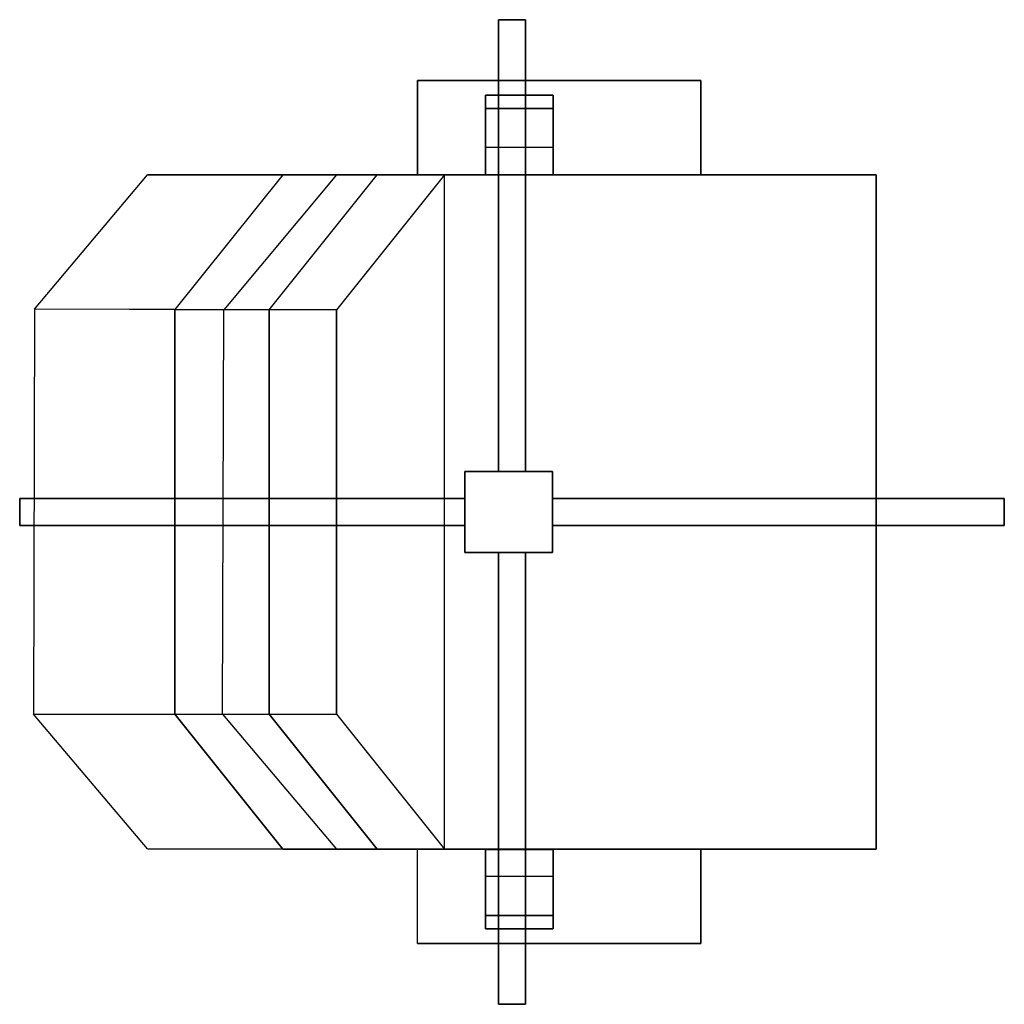
# Model space of a CAD drawing. Extents: x 866282.33 to 866283.79, y 539999.27 to 540000.73.
import ezdxf

# ---------------------------------------------------------------- set-up
doc = ezdxf.new("R2010")
doc.units = 0
doc.layers.get('0').update_dxf_attribs({"linetype": 'CONTINUOUS'})

msp = doc.modelspace()

# ---------------------------------------------------------------- linework, layer by layer
at = {"color": 0}
for points in [[(866283.0764, 540000.73, 0.11), (866283.0364, 540000.73, 0.11), (866283.0364, 540000.06, 0.35), (866283.0764, 540000.06, 0.35)], [(866283.0364, 540000.73), (866283.0364, 540000.06, 0.24), (866283.0364, 540000.06, 0.35), (866283.0364, 540000.73, 0.11)], [(866283.0764, 540000.73), (866283.0364, 540000.73), (866283.0364, 540000.73, 0.11), (866283.0764, 540000.73, 0.11)], [(866283.0764, 540000.73), (866283.0764, 540000.06, 0.24), (866283.0764, 540000.06, 0.35), (866283.0764, 540000.73, 0.11)], [(866282.9164, 540000.64, 1.34), (866282.9164, 540000.64, 1.42), (866282.9164, 540000.5, 1.42), (866282.9164, 540000.5, 1.34)], [(866283.3364, 540000.64, 1.42), (866283.3364, 540000.64, 1.34), (866282.9164, 540000.64, 1.34), (866282.9164, 540000.64, 1.42)], [(866282.9164, 540000.5, 1.42), (866283.3364, 540000.5, 1.42), (866283.3364, 540000.64, 1.42), (866282.9164, 540000.64, 1.42)], [(866283.3364, 540000.5, 1.34), (866283.3364, 540000.5, 1.42), (866283.3364, 540000.64, 1.42), (866283.3364, 540000.64, 1.34)], [(866283.0173, 540000.5405, 0.8), (866283.0173, 540000.6183, 0.9), (866283.0173, 540000.5983, 0.9), (866283.0173, 540000.5405, 0.82)], [(866283.1173, 540000.6183, 0.9), (866283.1173, 540000.5405, 0.8), (866283.0173, 540000.5405, 0.8), (866283.0173, 540000.6183, 0.9)], [(866283.0173, 540000.6183, 1.34), (866283.0173, 540000.5983, 1.34), (866283.0173, 540000.5983, 0.9), (866283.0173, 540000.6183, 0.9)], [(866283.0173, 540000.6183, 1.34), (866283.0173, 540000.6183, 0.9), (866283.1173, 540000.6183, 0.9), (866283.1173, 540000.6183, 1.34)], [(866283.1173, 540000.5405, 0.82), (866283.1173, 540000.5983, 0.9), (866283.1173, 540000.6183, 0.9), (866283.1173, 540000.5405, 0.8)], [(866283.1173, 540000.5983, 0.9), (866283.1173, 540000.6183, 0.9), (866283.1173, 540000.6183, 1.34), (866283.1173, 540000.5983, 1.34)], [(866283.0173, 540000.5983, 0.9), (866283.1173, 540000.5983, 0.9), (866283.1173, 540000.5405, 0.82), (866283.0173, 540000.5405, 0.82)], [(866283.0173, 540000.5983, 1.34), (866283.0173, 540000.5983, 0.9), (866283.1173, 540000.5983, 0.9), (866283.1173, 540000.5983, 1.34)], [(866283.0173, 540000.5405, 0.82), (866283.0173, 540000.5005, 0.82), (866283.0173, 540000.5005, 0.8), (866283.0173, 540000.5405, 0.8)], [(866283.0173, 540000.5405, 0.82), (866283.0173, 540000.5005, 0.82), (866283.1173, 540000.5005, 0.82), (866283.1173, 540000.5405, 0.82)], [(866283.1173, 540000.5405, 0.82), (866283.1173, 540000.5005, 0.82), (866283.1173, 540000.5005, 0.8), (866283.1173, 540000.5405, 0.8)], [(866282.5564, 540000.3003, 2), (866282.3485, 540000.3009, 2), (866282.516, 540000.5, 2), (866282.7164, 540000.5, 2)], [(866282.516, 540000.5, 2), (866282.7964, 540000.5, 0.8), (866282.6289, 540000.3, 0.8), (866282.3485, 540000.3009, 2)], [(866282.516, 540000.5, 2), (866282.7164, 540000.5, 2), (866282.9564, 540000.5, 1), (866282.7964, 540000.5, 0.8)], [(866282.5564, 540000.3003, 2), (866282.6964, 540000.3, 1.42), (866282.8564, 540000.5, 1.42), (866282.7164, 540000.5, 2)], [(866282.9564, 540000.5, 1), (866282.7964, 540000.3, 1), (866282.6964, 540000.3, 1.42), (866282.8564, 540000.5, 1.42)], [(866282.9564, 540000.5, 1), (866282.7964, 540000.5, 0.8), (866283.5964, 540000.5, 0.8), (866283.5964, 540000.5, 1)], [(866282.9564, 539999.5, 1), (866282.9564, 540000.5, 1), (866282.7964, 540000.3, 1), (866282.7964, 539999.7, 1)], [(866282.9164, 540000.5, 1.42), (866283.3364, 540000.5, 1.42), (866283.3364, 540000.5, 1.34), (866282.9164, 540000.5, 1.34)], [(866282.9564, 539999.5, 1), (866282.9564, 540000.5, 1), (866283.5964, 540000.5, 1), (866283.5964, 539999.5, 1)], [(866283.5964, 539999.5, 1), (866283.5964, 540000.5, 1), (866283.5964, 540000.5, 0.8), (866283.5964, 539999.5, 0.8)], [(866282.3468, 539999.7, 2), (866282.5564, 539999.7, 2), (866282.5564, 540000.3003, 2), (866282.3485, 540000.3009, 2)], [(866282.6289, 540000.3, 0.8), (866282.3485, 540000.3009, 2), (866282.3468, 539999.7, 2), (866282.6271, 539999.7, 0.8)], [(866282.6964, 539999.7, 1.42), (866282.6964, 540000.3, 1.42), (866282.5564, 540000.3003, 2), (866282.5564, 539999.7, 2)], [(866282.6964, 540000.3, 1.42), (866282.6964, 539999.7, 1.42), (866282.7964, 539999.7, 1), (866282.7964, 540000.3, 1)], [(866282.9864, 540000.06, 0.24), (866283.1164, 540000.06, 0.24), (866283.1164, 540000.06, 0.85), (866282.9864, 540000.06, 0.85)], [(866282.9864, 539999.94, 0.24), (866282.9864, 540000.06, 0.24), (866282.9864, 540000.06, 0.85), (866282.9864, 539999.94, 0.85)], [(866283.1164, 540000.06, 0.24), (866283.1164, 539999.94, 0.24), (866283.1164, 539999.94, 0.85), (866283.1164, 540000.06, 0.85)], [(866282.3264, 540000.02, 0.11), (866282.3264, 539999.98, 0.11), (866282.9864, 539999.98, 0.35), (866282.9864, 540000.02, 0.35)], [(866282.3264, 540000.02), (866282.9864, 540000.02, 0.24), (866282.9864, 540000.02, 0.35), (866282.3264, 540000.02, 0.11)], [(866282.3264, 540000.02), (866282.3264, 539999.98), (866282.3264, 539999.98, 0.11), (866282.3264, 540000.02, 0.11)], [(866283.7864, 539999.98, 0.11), (866283.7864, 540000.02, 0.11), (866283.1164, 540000.02, 0.35), (866283.1164, 539999.98, 0.35)], [(866283.7864, 540000.02), (866283.1164, 540000.02, 0.24), (866283.1164, 540000.02, 0.35), (866283.7864, 540000.02, 0.11)], [(866283.7864, 539999.98), (866283.7864, 540000.02), (866283.7864, 540000.02, 0.11), (866283.7864, 539999.98, 0.11)], [(866282.3264, 539999.98), (866282.9864, 539999.98, 0.24), (866282.9864, 539999.98, 0.35), (866282.3264, 539999.98, 0.11)], [(866283.7864, 539999.98), (866283.1164, 539999.98, 0.24), (866283.1164, 539999.98, 0.35), (866283.7864, 539999.98, 0.11)], [(866283.1164, 539999.94, 0.24), (866282.9864, 539999.94, 0.24), (866282.9864, 539999.94, 0.85), (866283.1164, 539999.94, 0.85)], [(866283.0364, 539999.27), (866283.0364, 539999.94, 0.24), (866283.0364, 539999.94, 0.35), (866283.0364, 539999.27, 0.11)], [(866283.0364, 539999.27, 0.11), (866283.0764, 539999.27, 0.11), (866283.0764, 539999.94, 0.35), (866283.0364, 539999.94, 0.35)], [(866283.0764, 539999.27), (866283.0764, 539999.94, 0.24), (866283.0764, 539999.94, 0.35), (866283.0764, 539999.27, 0.11)], [(866282.7164, 539999.5, 2), (866282.516, 539999.5005, 2), (866282.3468, 539999.7, 2), (866282.5564, 539999.7, 2)], [(866282.3468, 539999.7, 2), (866282.6271, 539999.7, 0.8), (866282.7964, 539999.4999, 0.8), (866282.516, 539999.5005, 2)], [(866282.5564, 539999.7, 2), (866282.6964, 539999.7, 1.42), (866282.8564, 539999.5, 1.42), (866282.7164, 539999.5, 2)], [(866282.8564, 539999.5, 1.42), (866282.6964, 539999.7, 1.42), (866282.7964, 539999.7, 1), (866282.9564, 539999.5, 1)], [(866282.7164, 539999.5, 2), (866282.9564, 539999.5, 1), (866282.7964, 539999.4999, 0.8), (866282.516, 539999.5005, 2)], [(866282.9564, 539999.5, 1), (866282.7964, 539999.4999, 0.8), (866283.5964, 539999.5, 0.8), (866283.5964, 539999.5, 1)], [(866282.9164, 539999.5, 1.42), (866283.3364, 539999.5, 1.42), (866283.3364, 539999.36, 1.42), (866282.9164, 539999.36, 1.42)], [(866282.9164, 539999.5, 1.42), (866283.3364, 539999.5, 1.42), (866283.3364, 539999.5, 1.34), (866282.9164, 539999.5, 1.34)], [(866283.0173, 539999.4595, 0.82), (866283.0173, 539999.4995, 0.82), (866283.1173, 539999.4995, 0.82), (866283.1173, 539999.4595, 0.82)], [(866283.0173, 539999.4595, 0.82), (866283.0173, 539999.4995, 0.82), (866283.0173, 539999.4995, 0.8), (866283.0173, 539999.4595, 0.8)], [(866283.1173, 539999.4595, 0.82), (866283.1173, 539999.4995, 0.82), (866283.1173, 539999.4995, 0.8), (866283.1173, 539999.4595, 0.8)], [(866283.3364, 539999.5, 1.34), (866283.3364, 539999.5, 1.42), (866283.3364, 539999.36, 1.42), (866283.3364, 539999.36, 1.34)], [(866283.0173, 539999.4017, 0.9), (866283.1173, 539999.4017, 0.9), (866283.1173, 539999.4595, 0.82), (866283.0173, 539999.4595, 0.82)], [(866283.1173, 539999.3817, 0.9), (866283.1173, 539999.4595, 0.8), (866283.0173, 539999.4595, 0.8), (866283.0173, 539999.3817, 0.9)], [(866283.0173, 539999.4595, 0.8), (866283.0173, 539999.3817, 0.9), (866283.0173, 539999.4017, 0.9), (866283.0173, 539999.4595, 0.82)], [(866283.1173, 539999.4595, 0.82), (866283.1173, 539999.4017, 0.9), (866283.1173, 539999.3817, 0.9), (866283.1173, 539999.4595, 0.8)], [(866283.0173, 539999.4017, 1.34), (866283.0173, 539999.4017, 0.9), (866283.1173, 539999.4017, 0.9), (866283.1173, 539999.4017, 1.34)], [(866283.0173, 539999.3817, 1.34), (866283.0173, 539999.4017, 1.34), (866283.0173, 539999.4017, 0.9), (866283.0173, 539999.3817, 0.9)], [(866283.1173, 539999.4017, 0.9), (866283.1173, 539999.3817, 0.9), (866283.1173, 539999.3817, 1.34), (866283.1173, 539999.4017, 1.34)], [(866283.0173, 539999.3817, 1.34), (866283.0173, 539999.3817, 0.9), (866283.1173, 539999.3817, 0.9), (866283.1173, 539999.3817, 1.34)], [(866283.3364, 539999.36, 1.42), (866283.3364, 539999.36, 1.34), (866282.9164, 539999.36, 1.34), (866282.9164, 539999.36, 1.42)], [(866283.0364, 539999.27), (866283.0764, 539999.27), (866283.0764, 539999.27, 0.11), (866283.0364, 539999.27, 0.11)]]:
    msp.add_3dface(points, dxfattribs=at)

doc.saveas('drawing.dxf')
